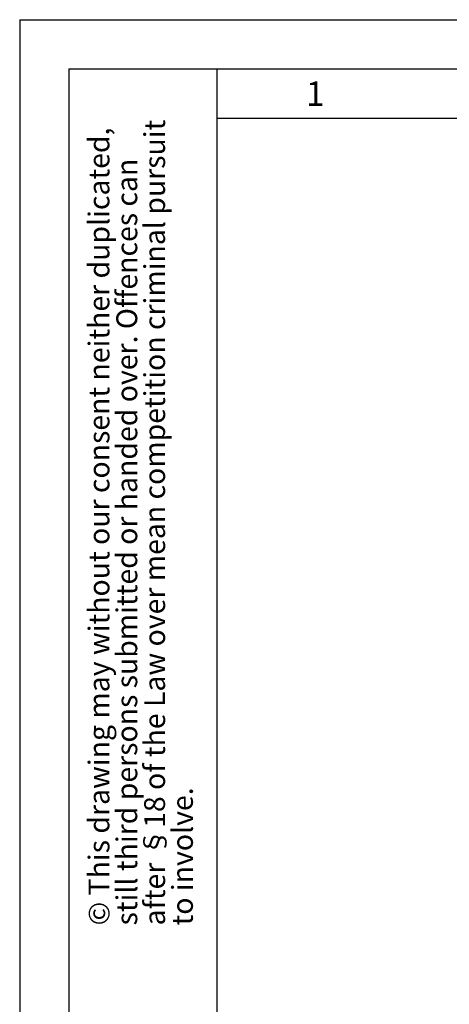
# Model space of a CAD drawing. Units: millimetres. Extents: x 0 to 210, y 0 to 297.
# Drawn here: x 0 to 44, y 197 to 297 of the extents above; entities that cross this region are included whole.
import ezdxf

# ---------------------------------------------------------------- set-up
doc = ezdxf.new("R2010")
doc.units = ezdxf.units.MM
doc.linetypes.add('SLD-Durchgehend', pattern=[0])
doc.layers.add('FORMAT', color=7, linetype='SLD-Durchgehend')
doc.styles.add('SLDTEXTSTYLE1', font='ARIAL.TTF', dxfattribs={"width": 0.948})

msp = doc.modelspace()

# ---------------------------------------------------------------- linework, layer by layer
at = {"layer": 'FORMAT'}
for p, q in [((0, 297), (210, 297)), ((0, 297), (0, 0)), ((5, 292), (205, 292)), ((5, 292), (5, 5)), ((20, 292), (20, 5)), ((20, 287), (200, 287))]:
    msp.add_line(p, q, dxfattribs=at)

# ---------------------------------------------------------------- texts
at = {"color": 7, "linetype": 'Continuous', "lineweight": 0, "insert": (29.98264, 290.73146), "char_height": 2.5, "attachment_point": 2, "style": 'SLDTEXTSTYLE1'}
msp.add_mtext('1', dxfattribs=at)
at = {"color": 7, "linetype": 'Continuous', "lineweight": 0, "char_height": 2.1166667, "attachment_point": 1, "rotation": 90, "style": 'SLDTEXTSTYLE1'}
for s, insert in [('after §18 of the Law over mean competition criminal pursuit', (12.62675, 205)), ('© This drawing may without our consent neither duplicated,', (6.98231, 205)), ('still third persons submitted or handed over. Offences can', (9.80453, 205)), ('to involve.', (15.44897, 205))]:
    msp.add_mtext(s, dxfattribs=dict(at, insert=insert))

doc.saveas('drawing.dxf')
